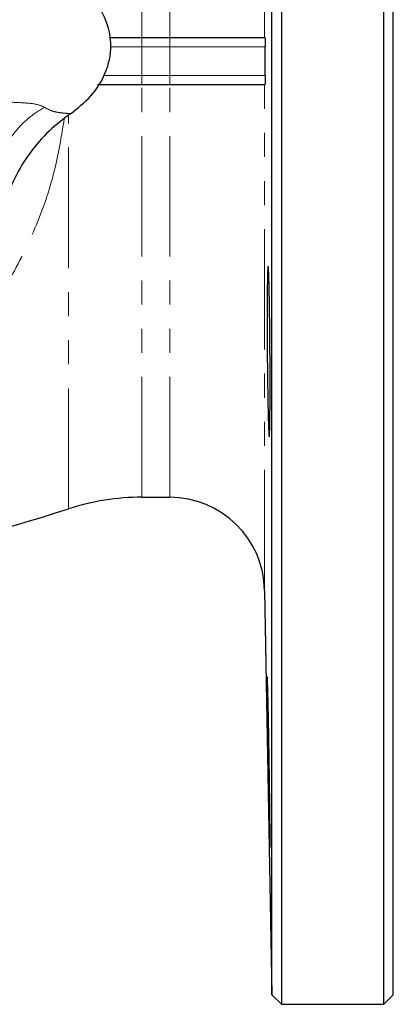
# Model space of a CAD drawing. Units: millimetres. Extents: x 2 to 409, y 7 to 281.
# Drawn here: x 182 to 202, y 7 to 59 of the extents above; entities that cross this region are included whole.
import ezdxf

# ---------------------------------------------------------------- set-up
doc = ezdxf.new("R2010")
doc.units = ezdxf.units.MM
doc.linetypes.add('PHANTOM', pattern=[12.7, 6.35, -1.27, 1.27, -1.27, 1.27, -1.27])

msp = doc.modelspace()

# ---------------------------------------------------------------- linework, layer by layer
at = {"color": 7, "linetype": 'Continuous', "lineweight": 25}
for p, q in [((196.044, 106.21), (196.044, 6.71)), ((201.436, 6.71), (201.436, 106.21)), ((195.527, 7.21), (195.527, 105.711)), ((201.936, 7.21), (201.936, 105.71)), ((186.957, 57.71), (188.684, 57.71)), ((188.684, 57.71), (190.155, 57.71)), ((190.155, 57.71), (195.168, 57.71)), ((188.684, 55.21), (186.354, 55.21)), ((190.155, 55.21), (188.684, 55.21)), ((195.168, 55.21), (190.155, 55.21)), ((188.684, 33.46), (190.155, 33.46)), ((195.154, 28.548), (195.527, 7.21)), ((195.527, 7.21), (196.044, 6.71)), ((201.436, 6.71), (201.936, 7.21)), ((196.044, 6.71), (201.436, 6.71))]:
    msp.add_line(p, q, dxfattribs=at)
at = {"color": 8, "linetype": 'PHANTOM', "lineweight": 18}
for p, q in [((195.154, 57.71), (195.154, 84.373)), ((188.684, 57.71), (188.684, 79.46)), ((190.155, 57.71), (190.155, 79.46)), ((188.684, 57.21), (188.684, 57.71)), ((190.155, 57.21), (190.155, 57.71)), ((188.684, 57.21), (187.025, 57.21)), ((188.684, 57.21), (188.684, 55.71)), ((190.155, 57.21), (188.684, 57.21)), ((195.187, 57.21), (190.155, 57.21)), ((190.155, 57.21), (190.155, 55.71)), ((195.187, 57.21), (195.187, 57.21)), ((195.187, 57.21), (195.187, 56.46)), ((195.187, 56.46), (195.187, 55.71)), ((186.658, 55.71), (188.684, 55.71)), ((188.684, 55.21), (188.684, 55.71)), ((188.684, 55.71), (190.155, 55.71)), ((190.155, 55.21), (190.155, 55.71)), ((190.155, 55.71), (195.187, 55.71)), ((195.187, 55.71), (195.187, 55.71)), ((188.684, 33.46), (188.684, 55.21)), ((190.155, 33.46), (190.155, 55.21)), ((195.154, 28.548), (195.154, 55.21)), ((184.828, 32.851), (184.828, 53.612))]:
    msp.add_line(p, q, dxfattribs=at)
for centre, start, end in [((195.741, 57.21), 178.5748, 179.9825), ((195.741, 55.711), 180.0175, 181.4252)]:
    msp.add_arc(centre, 0.554, start, end, dxfattribs=at)
at = {"color": 7, "linetype": 'Continuous', "lineweight": 25}
for centre, radius, start, end in [((188.684, 20.96), 12.5, 90, 107.9698), ((190.155, 28.46), 5, 1, 90), ((157.061, 118.46), 90, 273.30273, 287.96975)]:
    msp.add_arc(centre, radius, start, end, dxfattribs=at)
for points, knots in [([(184.92, 53.687), (185.295, 53.981), (186.052, 54.575), (186.843, 55.822), (187.139, 57.21), (186.896, 58.521), (186.349, 59.499), (185.689, 60.22), (185.146, 60.655), (184.801, 60.87), (184.698, 60.934)], [0, 0, 0, 0, 0.160659, 0.324067, 0.488586, 0.62916, 0.765861, 0.862278, 0.958818, 1, 1, 1, 1]), ([(195.168, 57.71), (195.17, 57.71), (195.172, 57.701), (195.176, 57.667), (195.177, 57.642), (195.181, 57.573), (195.182, 57.53), (195.185, 57.441), (195.185, 57.407), (195.186, 57.326), (195.187, 57.277), (195.187, 57.224)], [0, 0, 0, 0, 0.25, 0.25, 0.5, 0.5, 0.75, 0.75, 0.875, 0.875, 1, 1, 1, 1]), ([(195.187, 55.697), (195.187, 55.644), (195.186, 55.595), (195.185, 55.514), (195.185, 55.48), (195.182, 55.392), (195.181, 55.348), (195.177, 55.279), (195.176, 55.254), (195.172, 55.22), (195.17, 55.21), (195.168, 55.21)], [0, 0, 0, 0, 0.125, 0.125, 0.25, 0.25, 0.5, 0.5, 0.75, 0.75, 1, 1, 1, 1]), ([(184.92, 53.687), (184.533, 53.394), (183.749, 52.8), (182.762, 51.644), (181.928, 50.301), (181.562, 49.289), (181.376, 48.776)], [0, 0, 0, 0, 0.23535, 0.477508, 0.735069, 1, 1, 1, 1]), ([(195.293, 44.335), (195.295, 44.545), (195.298, 44.731), (195.303, 44.975), (195.304, 45.051), (195.308, 45.19), (195.31, 45.254), (195.316, 45.424), (195.32, 45.509), (195.329, 45.624), (195.334, 45.653), (195.344, 45.653), (195.349, 45.625), (195.357, 45.538), (195.359, 45.502), (195.364, 45.417), (195.369, 45.318), (195.375, 45.193), (195.38, 45.054), (195.382, 44.978), (195.389, 44.731), (195.394, 44.545), (195.401, 44.234), (195.403, 44.125), (195.407, 43.896), (195.41, 43.776), (195.416, 43.41), (195.419, 43.151), (195.424, 42.743), (195.426, 42.602), (195.429, 42.32), (195.43, 42.177), (195.434, 41.746), (195.436, 41.453), (195.44, 40.859), (195.441, 40.566), (195.443, 40.135), (195.443, 39.992), (195.443, 39.71), (195.444, 39.569), (195.444, 39.16), (195.443, 38.901), (195.441, 38.412), (195.44, 38.18), (195.436, 37.765), (195.434, 37.579), (195.43, 37.332), (195.429, 37.255), (195.426, 37.116), (195.423, 36.99), (195.419, 36.891), (195.416, 36.806), (195.414, 36.769), (195.408, 36.682), (195.403, 36.653), (195.397, 36.653), (195.394, 36.66), (195.389, 36.689), (195.387, 36.71), (195.38, 36.796), (195.375, 36.881), (195.367, 37.05), (195.364, 37.113), (195.359, 37.252), (195.357, 37.328), (195.349, 37.572), (195.344, 37.758), (195.334, 38.177), (195.329, 38.405), (195.323, 38.77), (195.32, 38.896), (195.316, 39.156), (195.314, 39.291), (195.308, 39.7), (195.304, 39.98), (195.298, 40.557), (195.295, 40.855), (195.291, 41.442), (195.289, 41.734), (195.288, 42.169), (195.287, 42.314), (195.287, 42.596), (195.287, 42.734), (195.287, 43.141), (195.287, 43.401), (195.289, 43.896), (195.291, 44.124), (195.293, 44.335)], [0, 0, 0, 0, 0.03125, 0.03125, 0.046875, 0.046875, 0.0625, 0.0625, 0.09375, 0.09375, 0.125, 0.125, 0.15625, 0.15625, 0.171875, 0.171875, 0.1875, 0.203125, 0.203125, 0.21875, 0.21875, 0.25, 0.25, 0.265625, 0.265625, 0.28125, 0.28125, 0.3125, 0.3125, 0.328125, 0.328125, 0.34375, 0.34375, 0.375, 0.375, 0.40625, 0.40625, 0.421875, 0.421875, 0.4375, 0.4375, 0.46875, 0.46875, 0.5, 0.5, 0.53125, 0.53125, 0.546875, 0.546875, 0.5625, 0.578125, 0.578125, 0.59375, 0.59375, 0.625, 0.625, 0.640625, 0.640625, 0.65625, 0.65625, 0.6875, 0.6875, 0.703125, 0.703125, 0.71875, 0.71875, 0.75, 0.75, 0.78125, 0.78125, 0.796875, 0.796875, 0.8125, 0.8125, 0.84375, 0.84375, 0.875, 0.875, 0.90625, 0.90625, 0.921875, 0.921875, 0.9375, 0.9375, 0.96875, 0.96875, 1, 1, 1, 1]), ([(195.293, 22.688), (195.291, 22.898), (195.289, 23.084), (195.288, 23.328), (195.287, 23.404), (195.287, 23.543), (195.287, 23.607), (195.287, 23.776), (195.287, 23.861), (195.289, 23.976), (195.291, 24.005), (195.295, 24.005), (195.298, 23.977), (195.303, 23.89), (195.305, 23.854), (195.308, 23.768), (195.312, 23.669), (195.316, 23.544), (195.32, 23.405), (195.322, 23.329), (195.329, 23.082), (195.334, 22.896), (195.341, 22.585), (195.344, 22.476), (195.349, 22.246), (195.352, 22.127), (195.359, 21.76), (195.364, 21.502), (195.372, 21.093), (195.375, 20.953), (195.38, 20.67), (195.382, 20.527), (195.389, 20.096), (195.394, 19.804), (195.403, 19.21), (195.408, 18.917), (195.414, 18.486), (195.415, 18.343), (195.419, 18.061), (195.421, 17.92), (195.426, 17.511), (195.429, 17.252), (195.434, 16.763), (195.436, 16.532), (195.44, 16.116), (195.441, 15.93), (195.443, 15.683), (195.443, 15.607), (195.443, 15.468), (195.444, 15.342), (195.443, 15.243), (195.443, 15.157), (195.443, 15.121), (195.441, 15.034), (195.44, 15.005), (195.437, 15.005), (195.436, 15.012), (195.434, 15.041), (195.433, 15.063), (195.429, 15.149), (195.426, 15.234), (195.421, 15.402), (195.419, 15.466), (195.416, 15.605), (195.414, 15.681), (195.408, 15.925), (195.403, 16.111), (195.394, 16.53), (195.389, 16.759), (195.382, 17.124), (195.38, 17.25), (195.375, 17.51), (195.372, 17.645), (195.364, 18.054), (195.359, 18.334), (195.349, 18.91), (195.344, 19.209), (195.334, 19.796), (195.329, 20.088), (195.322, 20.523), (195.32, 20.667), (195.316, 20.95), (195.314, 21.088), (195.308, 21.494), (195.304, 21.755), (195.298, 22.249), (195.295, 22.478), (195.293, 22.688)], [0, 0, 0, 0, 0.03125, 0.03125, 0.046875, 0.046875, 0.0625, 0.0625, 0.09375, 0.09375, 0.125, 0.125, 0.15625, 0.15625, 0.171875, 0.171875, 0.1875, 0.203125, 0.203125, 0.21875, 0.21875, 0.25, 0.25, 0.265625, 0.265625, 0.28125, 0.28125, 0.3125, 0.3125, 0.328125, 0.328125, 0.34375, 0.34375, 0.375, 0.375, 0.40625, 0.40625, 0.421875, 0.421875, 0.4375, 0.4375, 0.46875, 0.46875, 0.5, 0.5, 0.53125, 0.53125, 0.546875, 0.546875, 0.5625, 0.578125, 0.578125, 0.59375, 0.59375, 0.625, 0.625, 0.640625, 0.640625, 0.65625, 0.65625, 0.6875, 0.6875, 0.703125, 0.703125, 0.71875, 0.71875, 0.75, 0.75, 0.78125, 0.78125, 0.796875, 0.796875, 0.8125, 0.8125, 0.84375, 0.84375, 0.875, 0.875, 0.90625, 0.90625, 0.921875, 0.921875, 0.9375, 0.9375, 0.96875, 0.96875, 1, 1, 1, 1])]:
    msp.add_open_spline(points, degree=3, knots=knots, dxfattribs=at)
for points in [[(195.187, 57.224), (195.187, 57.219), (195.187, 57.215), (195.187, 57.21)], [(195.187, 56.46), (195.187, 56.71), (195.187, 56.96), (195.187, 57.21)], [(195.187, 55.71), (195.187, 55.96), (195.187, 56.21), (195.187, 56.46)], [(195.187, 55.71), (195.187, 55.706), (195.187, 55.701), (195.187, 55.697)]]:
    msp.add_open_spline(points, degree=3, dxfattribs=at)
at = {"color": 8, "linetype": 'PHANTOM', "lineweight": 18}
for points, knots in [([(180.633, 54.494), (180.739, 54.454), (180.961, 54.371), (181.549, 54.306), (182.304, 54.276), (183.122, 54.223), (183.412, 54.095), (183.557, 54.03)], [0, 0, 0, 0, 0.106321, 0.221573, 0.476238, 0.736987, 1, 1, 1, 1]), ([(183.557, 54.03), (183.264, 53.847), (182.67, 53.477), (181.932, 52.693), (181.337, 51.789), (181.106, 51.115), (180.992, 50.782)], [0, 0, 0, 0, 0.247119, 0.5, 0.752881, 1, 1, 1, 1]), ([(183.557, 54.03), (183.679, 53.961), (183.924, 53.822), (184.289, 53.755), (184.57, 53.721), (184.781, 53.705), (184.873, 53.693), (184.92, 53.687)], [0, 0, 0, 0, 0.238078, 0.479115, 0.644969, 0.817414, 1, 1, 1, 1]), ([(184.596, 53.423), (184.444, 52.495), (184.119, 50.505), (183.089, 47.552), (181.615, 44.655), (180.384, 42.697), (179.604, 41.809), (179.53, 41.725)], [0, 0, 0, 0, 0.21268, 0.455926, 0.714318, 0.972888, 1, 1, 1, 1])]:
    msp.add_open_spline(points, degree=3, knots=knots, dxfattribs=at)

doc.saveas('drawing.dxf')
